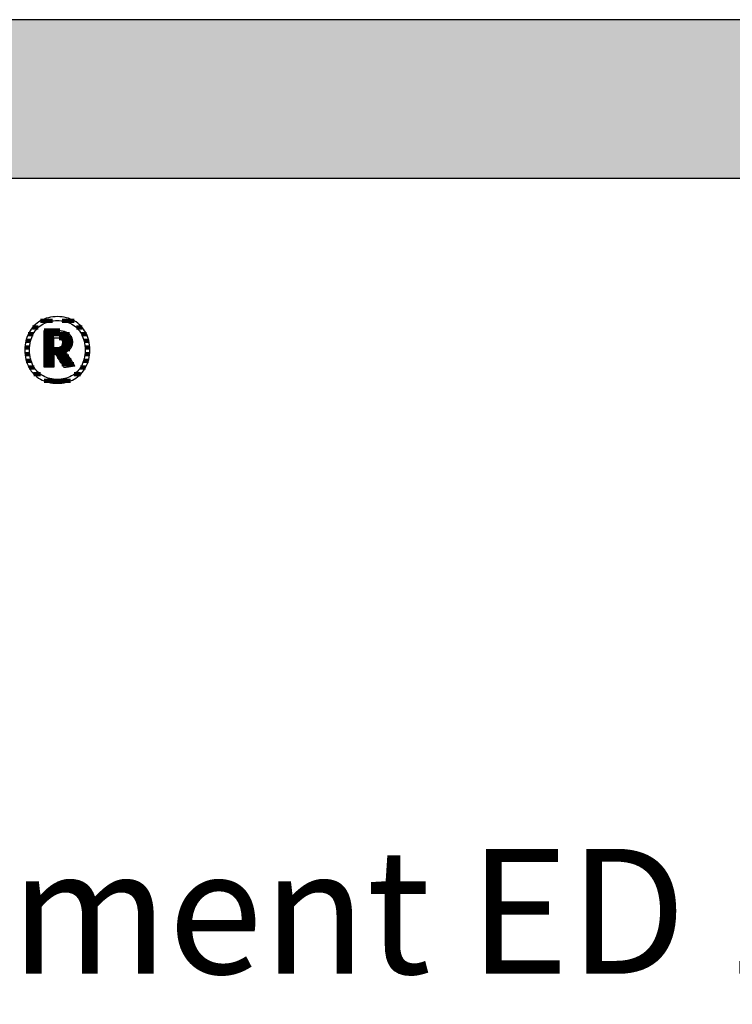
# Model space of a CAD drawing. Extents: x -99 to 1871, y -17150 to 569.
# Drawn here: x 208 to 493, y 175 to 569 of the extents above; entities that cross this region are included whole.
import ezdxf

# ---------------------------------------------------------------- set-up
doc = ezdxf.new("R2010")
doc.units = 0
doc.header["$LTSCALE"] = 10
doc.layers.add('DETAIL_1', color=7, linetype='CONTINUOUS')
doc.styles.add('WHITNEY_BOOK', font='txt')

# ---------------------------------------------------------------- blocks, each defined once
blk = doc.blocks.new('*X3')
at = {"layer": 'DETAIL_1', "color": 42, "linetype": 'CONTINUOUS', "lineweight": -2}
for p, q in [((215.39, 445.59), (213.06, 445.59)), ((221.06, 448.26), (216.28, 448.26)), ((229.81, 448.26), (224.96, 448.26)), ((233.01, 445.59), (230.63, 445.59)), ((213.34, 442.93), (211.35, 442.93)), ((234.7, 442.93), (232.68, 442.93)), ((211.91, 437.59), (210.01, 437.59)), ((212.31, 440.26), (210.41, 440.26)), ((235.62, 440.26), (233.7, 440.26)), ((236, 437.59), (234.11, 437.59)), ((211.97, 434.92), (210.07, 434.92)), ((235.94, 434.92), (234.05, 434.92)), ((212.51, 432.25), (210.57, 432.25)), ((213.75, 429.59), (211.66, 429.59)), ((234.32, 429.59), (232.27, 429.59)), ((235.42, 432.25), (233.51, 432.25)), ((216.26, 426.92), (213.64, 426.92)), ((232.31, 426.92), (229.78, 426.92)), ((225.48, 424.25), (217.71, 424.25)), ((228.24, 424.25), (225.48, 424.25))]:
    blk.add_line(p, q, dxfattribs=at)
blk = doc.blocks.new('*X4')
at = {"layer": 'DETAIL_1', "color": 42, "linetype": 'CONTINUOUS', "lineweight": -2}
for p, q in [((223.95, 444.38), (217.67, 444.38)), ((227.88, 442.89), (217.67, 442.89)), ((221.63, 441.4), (217.67, 441.4)), ((228.79, 441.4), (223.74, 441.4)), ((221.63, 439.92), (217.67, 439.92)), ((221.63, 438.43), (217.67, 438.43)), ((225.15, 438.43), (224.84, 438.43)), ((229.03, 439.92), (225.04, 439.92)), ((228.85, 438.43), (225.15, 438.43)), ((225.25, 436.95), (217.67, 436.95)), ((225.35, 435.46), (217.67, 435.46)), ((221.63, 433.97), (217.67, 433.97)), ((225.45, 433.97), (222.96, 433.97)), ((228.07, 436.95), (225.25, 436.95)), ((226.57, 435.46), (225.35, 435.46)), ((227.56, 433.97), (225.45, 433.97)), ((221.63, 432.49), (217.67, 432.49)), ((221.63, 431), (217.67, 431)), ((225.55, 432.49), (223.9, 432.49)), ((225.65, 431), (224.84, 431)), ((228.55, 432.49), (225.55, 432.49)), ((229.55, 431), (225.65, 431))]:
    blk.add_line(p, q, dxfattribs=at)

msp = doc.modelspace()

# ---------------------------------------------------------------- hatches: boundary and pattern name
at = {"layer": 'DETAIL_1', "linetype": 'CONTINUOUS'}
msp.add_hatch(color=28, dxfattribs=at).paths.add_polyline_path([(-99.24, 505.36), (1870.76, 505.36), (1870.76, 568.8), (-99.24, 568.8)])

# ---------------------------------------------------------------- linework, layer by layer
at = {"layer": 'DETAIL_1', "color": 42, "lineweight": -2}
for p, q in [((225.76, 429.54), (225.74, 429.56)), ((223.01, 423.28), (223.94, 423.31))]:
    msp.add_line(p, q, dxfattribs=at)
at = {"layer": 'DETAIL_1', "color": 28, "linetype": 'CONTINUOUS', "lineweight": -3}
msp.add_lwpolyline([(-99.24, 505.36), (1870.76, 505.36), (1870.76, 568.8), (-99.24, 568.8)], close=True, dxfattribs=at)
at = {"layer": 'DETAIL_1', "color": 42, "lineweight": -3}
for points in [[(223.94, 423.31), (224.85, 423.39), (225.74, 423.53), (226.6, 423.72), (227.43, 423.96), (228.24, 424.25), (229.01, 424.59), (229.75, 424.97), (230.46, 425.4), (231.13, 425.88), (231.76, 426.4), (232.36, 426.97), (232.92, 427.57), (233.43, 428.22), (233.91, 428.9), (234.34, 429.62), (234.72, 430.38), (235.06, 431.17), (235.35, 432), (235.59, 432.86), (235.78, 433.75), (235.92, 434.67), (236, 435.62), (236.03, 436.59), (236.01, 437.58), (235.92, 438.53), (235.79, 439.46), (235.6, 440.35), (235.37, 441.22), (235.08, 442.05), (234.75, 442.84), (234.36, 443.6), (233.94, 444.33), (233.47, 445.01), (232.96, 445.66), (232.4, 446.27), (231.81, 446.83), (231.18, 447.36), (230.51, 447.84), (229.8, 448.27), (229.06, 448.66), (228.29, 449), (227.48, 449.29), (226.64, 449.53), (225.77, 449.72), (224.88, 449.85), (223.96, 449.93), (223.01, 449.96), (222.07, 449.93), (221.16, 449.85), (220.27, 449.71), (219.41, 449.52), (218.58, 449.28), (217.78, 448.99), (217, 448.65), (216.26, 448.26), (215.56, 447.82), (214.89, 447.34), (214.25, 446.81), (213.65, 446.25), (213.1, 445.64), (212.58, 444.99), (212.11, 444.3), (211.68, 443.58), (211.29, 442.82), (210.95, 442.02), (210.66, 441.19), (210.42, 440.33), (210.23, 439.44), (210.09, 438.52), (210.01, 437.57), (209.98, 436.59), (210.01, 435.61), (210.09, 434.66), (210.23, 433.73), (210.41, 432.84), (210.65, 431.98), (210.94, 431.15), (211.27, 430.35), (211.65, 429.6), (212.08, 428.88), (212.55, 428.19), (213.06, 427.55), (213.61, 426.95), (214.2, 426.38), (214.84, 425.86), (215.51, 425.39), (216.21, 424.96), (216.95, 424.58), (217.73, 424.24), (218.54, 423.95), (219.37, 423.71), (220.24, 423.53), (221.14, 423.39), (222.06, 423.31), (223.01, 423.28)], [(229.28, 426.57), (228.67, 426.21), (228.04, 425.89), (227.38, 425.61), (226.7, 425.37), (226, 425.18), (225.28, 425.03), (224.54, 424.92), (223.78, 424.85), (223.01, 424.83), (223.01, 424.83), (223.01, 424.83), (223.01, 424.83), (223.01, 424.83), (223.01, 424.83), (223.01, 424.83), (223.01, 424.83), (223.01, 424.83), (223.01, 424.83), (223.01, 424.83), (223.01, 424.83), (223.01, 424.83), (223.01, 424.83), (223.01, 424.83), (223.01, 424.83), (223.01, 424.83), (223.01, 424.83), (223.01, 424.83), (223.01, 424.83), (223.01, 424.83), (223.01, 424.83), (223.01, 424.83), (223.01, 424.83), (223.01, 424.83), (222.24, 424.85), (221.49, 424.92), (220.75, 425.03), (220.03, 425.18), (219.33, 425.37), (218.65, 425.61), (218, 425.89), (217.37, 426.21), (216.76, 426.57), (216.18, 426.97), (215.64, 427.41), (215.12, 427.89), (214.63, 428.41), (214.18, 428.97), (213.76, 429.57), (213.39, 430.2), (213.04, 430.87), (212.74, 431.58), (212.49, 432.33), (212.27, 433.11), (212.1, 433.93), (211.98, 434.78), (211.9, 435.67), (211.88, 436.59), (211.88, 436.59), (211.88, 436.59), (211.88, 436.59), (211.88, 436.59), (211.88, 436.59), (211.88, 436.59), (211.88, 436.59), (211.88, 436.59), (211.88, 436.59), (211.88, 436.59), (211.88, 436.59), (211.88, 436.59), (211.88, 436.59), (211.88, 436.59), (211.88, 436.59), (211.88, 436.59), (211.88, 436.59), (211.88, 436.59), (211.88, 436.59), (211.88, 436.59), (211.88, 436.59), (211.88, 436.59), (211.88, 436.59), (211.88, 436.59), (211.9, 437.52), (211.98, 438.42), (212.1, 439.28), (212.27, 440.1), (212.49, 440.89), (212.74, 441.64), (213.04, 442.35), (213.39, 443.02), (213.76, 443.66), (214.18, 444.26), (214.63, 444.82), (215.12, 445.34), (215.64, 445.83), (216.18, 446.27), (216.76, 446.67), (217.37, 447.03), (218, 447.35), (218.65, 447.63), (219.33, 447.87), (220.03, 448.06), (220.75, 448.22), (221.49, 448.33), (222.24, 448.39), (223.01, 448.41), (223.78, 448.39), (224.53, 448.33), (225.27, 448.22), (225.98, 448.06), (226.68, 447.87), (227.36, 447.63), (228.02, 447.35), (228.65, 447.03), (229.25, 446.67), (229.83, 446.27), (230.38, 445.83), (230.9, 445.34), (231.38, 444.82), (231.83, 444.26), (232.25, 443.66), (232.63, 443.02), (232.97, 442.35), (233.27, 441.64), (233.53, 440.89), (233.74, 440.1), (233.91, 439.28), (234.04, 438.42), (234.11, 437.52), (234.14, 436.59), (234.14, 436.59), (234.14, 436.59), (234.14, 436.59), (234.14, 436.59), (234.14, 436.59), (234.14, 436.59), (234.14, 436.59), (234.14, 436.59), (234.14, 436.59), (234.14, 436.59), (234.14, 436.59), (234.14, 436.59), (234.14, 436.59), (234.14, 436.59), (234.14, 436.59), (234.14, 436.59), (234.14, 436.59), (234.14, 436.59), (234.14, 436.59), (234.14, 436.59), (234.14, 436.59), (234.14, 436.59), (234.14, 436.59), (234.14, 436.59), (234.11, 435.67), (234.04, 434.78), (233.92, 433.93), (233.75, 433.11), (233.53, 432.33), (233.28, 431.58), (232.98, 430.87), (232.64, 430.2), (232.26, 429.57), (231.85, 428.97), (231.4, 428.41), (230.92, 427.89), (230.4, 427.41), (229.85, 426.97), (229.28, 426.57)], [(225.74, 429.56), (225.69, 429.64), (225.62, 429.76), (225.51, 429.93), (225.39, 430.13), (225.24, 430.36), (225.08, 430.62), (224.9, 430.9), (224.71, 431.21), (224.51, 431.52), (224.3, 431.85), (224.1, 432.17), (223.89, 432.5), (223.68, 432.83), (223.49, 433.14), (223.3, 433.45), (223.12, 433.73), (222.95, 433.99), (222.81, 434.22), (222.68, 434.42), (222.58, 434.59), (222.5, 434.71), (222.45, 434.79), (222.43, 434.81), (222.43, 434.81), (222.43, 434.81), (222.43, 434.81), (222.43, 434.81), (222.43, 434.81), (222.43, 434.81), (222.43, 434.81), (222.43, 434.81), (222.43, 434.81), (222.43, 434.81), (222.43, 434.81), (222.43, 434.81), (222.43, 434.81), (222.43, 434.81), (222.43, 434.81), (222.43, 434.81), (222.43, 434.81), (222.43, 434.81), (222.43, 434.81), (222.43, 434.81), (222.43, 434.81), (222.43, 434.81), (222.43, 434.81), (222.43, 434.81), (222.43, 434.81), (222.42, 434.81), (222.4, 434.81), (222.37, 434.81), (222.34, 434.81), (222.31, 434.81), (222.27, 434.81), (222.23, 434.81), (222.18, 434.81), (222.13, 434.81), (222.08, 434.81), (222.03, 434.81), (221.98, 434.81), (221.93, 434.81), (221.88, 434.81), (221.84, 434.81), (221.8, 434.81), (221.76, 434.81), (221.72, 434.81), (221.69, 434.81), (221.67, 434.81), (221.65, 434.81), (221.64, 434.81), (221.63, 434.81), (221.63, 434.81), (221.63, 434.81), (221.63, 434.81), (221.63, 434.81), (221.63, 434.81), (221.63, 434.81), (221.63, 434.81), (221.63, 434.81), (221.63, 434.81), (221.63, 434.81), (221.63, 434.81), (221.63, 434.81), (221.63, 434.81), (221.63, 434.81), (221.63, 434.81), (221.63, 434.81), (221.63, 434.81), (221.63, 434.81), (221.63, 434.81), (221.63, 434.81), (221.63, 434.81), (221.63, 434.81), (221.63, 434.81), (221.63, 434.81), (221.63, 434.79), (221.63, 434.71), (221.63, 434.59), (221.63, 434.44), (221.63, 434.24), (221.63, 434.02), (221.63, 433.76), (221.63, 433.49), (221.63, 433.2), (221.63, 432.89), (221.63, 432.58), (221.63, 432.26), (221.63, 431.94), (221.63, 431.63), (221.63, 431.32), (221.63, 431.03), (221.63, 430.76), (221.63, 430.51), (221.63, 430.28), (221.63, 430.09), (221.63, 429.93), (221.63, 429.81), (221.63, 429.73), (221.63, 429.71), (221.63, 429.71), (221.63, 429.71), (221.63, 429.71), (221.63, 429.71), (221.63, 429.71), (221.63, 429.71), (221.63, 429.71), (221.63, 429.71), (221.63, 429.71), (221.63, 429.71), (221.63, 429.71), (221.63, 429.71), (221.63, 429.71), (221.63, 429.71), (221.63, 429.71), (221.63, 429.71), (221.63, 429.71), (221.63, 429.71), (221.63, 429.71), (221.63, 429.71), (221.63, 429.71), (221.63, 429.71), (221.63, 429.71), (221.63, 429.71), (221.61, 429.71), (221.55, 429.71), (221.46, 429.71), (221.34, 429.71), (221.19, 429.71), (221.01, 429.71), (220.82, 429.71), (220.6, 429.71), (220.38, 429.71), (220.14, 429.71), (219.9, 429.71), (219.65, 429.71), (219.4, 429.71), (219.16, 429.71), (218.92, 429.71), (218.7, 429.71), (218.48, 429.71), (218.29, 429.71), (218.11, 429.71), (217.96, 429.71), (217.84, 429.71), (217.75, 429.71), (217.69, 429.71), (217.67, 429.71), (217.67, 429.71), (217.67, 429.71), (217.67, 429.71), (217.67, 429.71), (217.67, 429.71), (217.67, 429.71), (217.67, 429.71), (217.67, 429.71), (217.67, 429.71), (217.67, 429.71), (217.67, 429.71), (217.67, 429.71), (217.67, 429.71), (217.67, 429.71), (217.67, 429.71), (217.67, 429.71), (217.67, 429.71), (217.67, 429.71), (217.67, 429.71), (217.67, 429.71), (217.67, 429.71), (217.67, 429.71), (217.67, 429.71), (217.67, 429.71), (217.67, 429.78), (217.67, 430), (217.67, 430.34), (217.67, 430.8), (217.67, 431.35), (217.67, 432), (217.67, 432.73), (217.67, 433.52), (217.67, 434.36), (217.67, 435.23), (217.67, 436.14), (217.67, 437.05), (217.67, 437.97), (217.67, 438.87), (217.67, 439.75), (217.67, 440.59), (217.67, 441.38), (217.67, 442.1), (217.67, 442.75), (217.67, 443.31), (217.67, 443.77), (217.67, 444.11), (217.67, 444.32), (217.67, 444.4), (217.67, 444.4), (217.67, 444.4), (217.67, 444.4), (217.67, 444.4), (217.67, 444.4), (217.67, 444.4), (217.67, 444.4), (217.67, 444.4), (217.67, 444.4), (217.67, 444.4), (217.67, 444.4), (217.67, 444.4), (217.67, 444.4), (217.67, 444.4), (217.67, 444.4), (217.67, 444.4), (217.67, 444.4), (217.67, 444.4), (217.67, 444.4), (217.67, 444.4), (217.67, 444.4), (217.67, 444.4), (217.67, 444.4), (217.67, 444.4), (217.7, 444.4), (217.78, 444.4), (217.91, 444.4), (218.09, 444.4), (218.3, 444.4), (218.55, 444.4), (218.83, 444.4), (219.13, 444.4), (219.45, 444.4), (219.78, 444.4), (220.13, 444.4), (220.48, 444.4), (220.83, 444.4), (221.18, 444.4), (221.51, 444.4), (221.83, 444.4), (222.14, 444.4), (222.41, 444.4), (222.66, 444.4), (222.88, 444.4), (223.05, 444.4), (223.18, 444.4), (223.26, 444.4), (223.29, 444.4), (223.29, 444.4), (223.29, 444.4), (223.29, 444.4), (223.29, 444.4), (223.29, 444.4), (223.29, 444.4), (223.29, 444.4), (223.29, 444.4), (223.29, 444.4), (223.29, 444.4), (223.29, 444.4), (223.29, 444.4), (223.29, 444.4), (223.29, 444.4), (223.29, 444.4), (223.29, 444.4), (223.29, 444.4), (223.29, 444.4), (223.29, 444.4), (223.29, 444.4), (223.29, 444.4), (223.29, 444.4), (223.29, 444.4), (223.29, 444.4), (223.74, 444.39), (224.16, 444.36), (224.58, 444.32), (224.97, 444.26), (225.35, 444.19), (225.71, 444.1), (226.06, 443.99), (226.39, 443.87), (226.7, 443.73), (226.99, 443.58), (227.26, 443.41), (227.52, 443.22), (227.75, 443.02), (227.97, 442.8), (228.17, 442.57), (228.35, 442.32), (228.5, 442.06), (228.64, 441.78), (228.76, 441.49), (228.86, 441.18), (228.93, 440.86), (228.99, 440.52), (229.02, 440.17), (229.03, 439.81), (229.03, 439.81), (229.03, 439.81), (229.03, 439.81), (229.03, 439.81), (229.03, 439.81), (229.03, 439.81), (229.03, 439.81), (229.03, 439.81), (229.03, 439.81), (229.03, 439.81), (229.03, 439.81), (229.03, 439.81), (229.03, 439.81), (229.03, 439.81), (229.03, 439.81), (229.03, 439.81), (229.03, 439.81), (229.03, 439.81), (229.03, 439.81), (229.03, 439.81), (229.03, 439.81), (229.03, 439.81), (229.03, 439.81), (229.03, 439.81), (229.02, 439.55), (229.01, 439.29), (228.98, 439.05), (228.94, 438.81), (228.89, 438.58), (228.83, 438.36), (228.76, 438.15), (228.68, 437.95), (228.59, 437.75), (228.49, 437.56), (228.38, 437.38), (228.27, 437.21), (228.15, 437.05), (228.02, 436.89), (227.88, 436.74), (227.74, 436.6), (227.59, 436.46), (227.43, 436.34), (227.27, 436.22), (227.1, 436.11), (226.93, 436), (226.76, 435.9), (226.58, 435.81), (226.39, 435.73), (226.39, 435.73), (226.39, 435.73), (226.39, 435.73), (226.39, 435.73), (226.39, 435.73), (226.39, 435.73), (226.39, 435.73), (226.39, 435.73), (226.39, 435.73), (226.39, 435.73), (226.39, 435.73), (226.39, 435.73), (226.39, 435.73), (226.39, 435.73), (226.39, 435.73), (226.39, 435.73), (226.39, 435.73), (226.39, 435.73), (226.39, 435.73), (226.39, 435.73), (226.39, 435.73), (226.39, 435.73), (226.39, 435.73), (226.39, 435.73), (226.41, 435.7), (226.46, 435.62), (226.55, 435.5), (226.66, 435.32), (226.8, 435.11), (226.96, 434.87), (227.15, 434.6), (227.34, 434.3), (227.55, 433.99), (227.77, 433.66), (228, 433.32), (228.23, 432.98), (228.46, 432.63), (228.68, 432.3), (228.9, 431.97), (229.11, 431.65), (229.31, 431.36), (229.49, 431.08), (229.65, 430.84), (229.79, 430.63), (229.91, 430.46), (229.99, 430.33), (230.05, 430.25), (230.06, 430.22), (230.06, 430.22), (230.06, 430.22), (230.06, 430.22), (230.06, 430.22), (230.06, 430.22), (230.06, 430.22), (230.06, 430.22), (230.06, 430.22), (230.06, 430.22), (230.06, 430.22), (230.06, 430.22), (230.06, 430.22), (230.06, 430.22), (230.06, 430.22), (230.06, 430.22), (230.06, 430.22), (230.06, 430.22), (230.06, 430.22), (230.06, 430.22), (230.06, 430.22), (230.06, 430.22), (230.06, 430.22), (230.06, 430.22), (230.06, 430.22), (230.04, 430.22), (229.98, 430.21), (229.88, 430.19), (229.75, 430.17), (229.58, 430.15), (229.39, 430.12), (229.18, 430.08), (228.95, 430.04), (228.7, 430.01), (228.45, 429.96), (228.18, 429.92), (227.91, 429.88), (227.64, 429.84), (227.38, 429.79), (227.12, 429.75), (226.88, 429.71), (226.64, 429.68), (226.43, 429.64), (226.24, 429.61), (226.08, 429.59), (225.94, 429.56), (225.84, 429.55), (225.78, 429.54), (225.76, 429.54)], [(225.07, 439.52), (225.07, 439.35), (225.06, 439.19), (225.04, 439.04), (225.01, 438.89), (224.97, 438.75), (224.92, 438.62), (224.87, 438.49), (224.81, 438.37), (224.74, 438.26), (224.66, 438.16), (224.58, 438.06), (224.49, 437.97), (224.38, 437.89), (224.28, 437.81), (224.16, 437.74), (224.04, 437.68), (223.91, 437.63), (223.77, 437.58), (223.62, 437.54), (223.47, 437.51), (223.31, 437.49), (223.14, 437.47), (222.96, 437.46), (222.78, 437.45), (222.78, 437.45), (222.78, 437.45), (222.78, 437.45), (222.78, 437.45), (222.78, 437.45), (222.78, 437.45), (222.78, 437.45), (222.78, 437.45), (222.78, 437.45), (222.78, 437.45), (222.78, 437.45), (222.78, 437.45), (222.78, 437.45), (222.78, 437.45), (222.78, 437.45), (222.78, 437.45), (222.78, 437.45), (222.78, 437.45), (222.78, 437.45), (222.78, 437.45), (222.78, 437.45), (222.78, 437.45), (222.78, 437.45), (222.78, 437.45), (222.77, 437.45), (222.76, 437.45), (222.73, 437.45), (222.69, 437.45), (222.65, 437.45), (222.6, 437.45), (222.54, 437.45), (222.48, 437.45), (222.42, 437.45), (222.35, 437.45), (222.28, 437.45), (222.2, 437.45), (222.13, 437.45), (222.06, 437.45), (221.99, 437.45), (221.93, 437.45), (221.87, 437.45), (221.81, 437.45), (221.76, 437.45), (221.72, 437.45), (221.68, 437.45), (221.65, 437.45), (221.64, 437.45), (221.63, 437.45), (221.63, 437.45), (221.63, 437.45), (221.63, 437.45), (221.63, 437.45), (221.63, 437.45), (221.63, 437.45), (221.63, 437.45), (221.63, 437.45), (221.63, 437.45), (221.63, 437.45), (221.63, 437.45), (221.63, 437.45), (221.63, 437.45), (221.63, 437.45), (221.63, 437.45), (221.63, 437.45), (221.63, 437.45), (221.63, 437.45), (221.63, 437.45), (221.63, 437.45), (221.63, 437.45), (221.63, 437.45), (221.63, 437.45), (221.63, 437.45), (221.63, 437.47), (221.63, 437.53), (221.63, 437.63), (221.63, 437.75), (221.63, 437.91), (221.63, 438.09), (221.63, 438.29), (221.63, 438.51), (221.63, 438.74), (221.63, 438.99), (221.63, 439.24), (221.63, 439.49), (221.63, 439.74), (221.63, 439.99), (221.63, 440.24), (221.63, 440.47), (221.63, 440.69), (221.63, 440.89), (221.63, 441.07), (221.63, 441.22), (221.63, 441.35), (221.63, 441.45), (221.63, 441.51), (221.63, 441.53), (221.63, 441.53), (221.63, 441.53), (221.63, 441.53), (221.63, 441.53), (221.63, 441.53), (221.63, 441.53), (221.63, 441.53), (221.63, 441.53), (221.63, 441.53), (221.63, 441.53), (221.63, 441.53), (221.63, 441.53), (221.63, 441.53), (221.63, 441.53), (221.63, 441.53), (221.63, 441.53), (221.63, 441.53), (221.63, 441.53), (221.63, 441.53), (221.63, 441.53), (221.63, 441.53), (221.63, 441.53), (221.63, 441.53), (221.63, 441.53), (221.64, 441.53), (221.65, 441.53), (221.68, 441.53), (221.72, 441.53), (221.77, 441.53), (221.82, 441.53), (221.88, 441.53), (221.94, 441.53), (222.01, 441.53), (222.08, 441.53), (222.16, 441.53), (222.23, 441.53), (222.31, 441.53), (222.38, 441.53), (222.45, 441.53), (222.52, 441.53), (222.59, 441.53), (222.65, 441.53), (222.7, 441.53), (222.74, 441.53), (222.78, 441.53), (222.81, 441.53), (222.83, 441.53), (222.83, 441.53), (223.01, 441.52), (223.18, 441.51), (223.34, 441.49), (223.5, 441.47), (223.65, 441.43), (223.79, 441.39), (223.92, 441.34), (224.05, 441.29), (224.17, 441.22), (224.29, 441.16), (224.39, 441.08), (224.49, 441), (224.58, 440.91), (224.67, 440.81), (224.74, 440.71), (224.81, 440.6), (224.87, 440.49), (224.92, 440.37), (224.97, 440.24), (225.01, 440.11), (225.04, 439.97), (225.06, 439.82), (225.07, 439.67), (225.07, 439.52), (225.07, 439.52), (225.07, 439.52), (225.07, 439.52), (225.07, 439.52), (225.07, 439.52), (225.07, 439.52), (225.07, 439.52), (225.07, 439.52), (225.07, 439.52), (225.07, 439.52), (225.07, 439.52), (225.07, 439.52), (225.07, 439.52), (225.07, 439.52), (225.07, 439.52), (225.07, 439.52), (225.07, 439.52), (225.07, 439.52), (225.07, 439.52), (225.07, 439.52), (225.07, 439.52), (225.07, 439.52), (225.07, 439.52), (225.07, 439.52)]]:
    msp.add_lwpolyline(points, dxfattribs=at)

# ---------------------------------------------------------------- block references
at = {"layer": 'DETAIL_1', "color": 0, "lineweight": 211}
for name in ['*X3', '*X4']:
    msp.add_blockref(name, (0, 0), dxfattribs=at)

# ---------------------------------------------------------------- texts
at = {"layer": 'DETAIL_1', "color": 5, "lineweight": -3, "style": 'WHITNEY_BOOK'}
msp.add_text('Dachelement ED 160/514mm', height=50, dxfattribs=at).set_placement((-52.27, 186.96))

doc.saveas('drawing.dxf')
